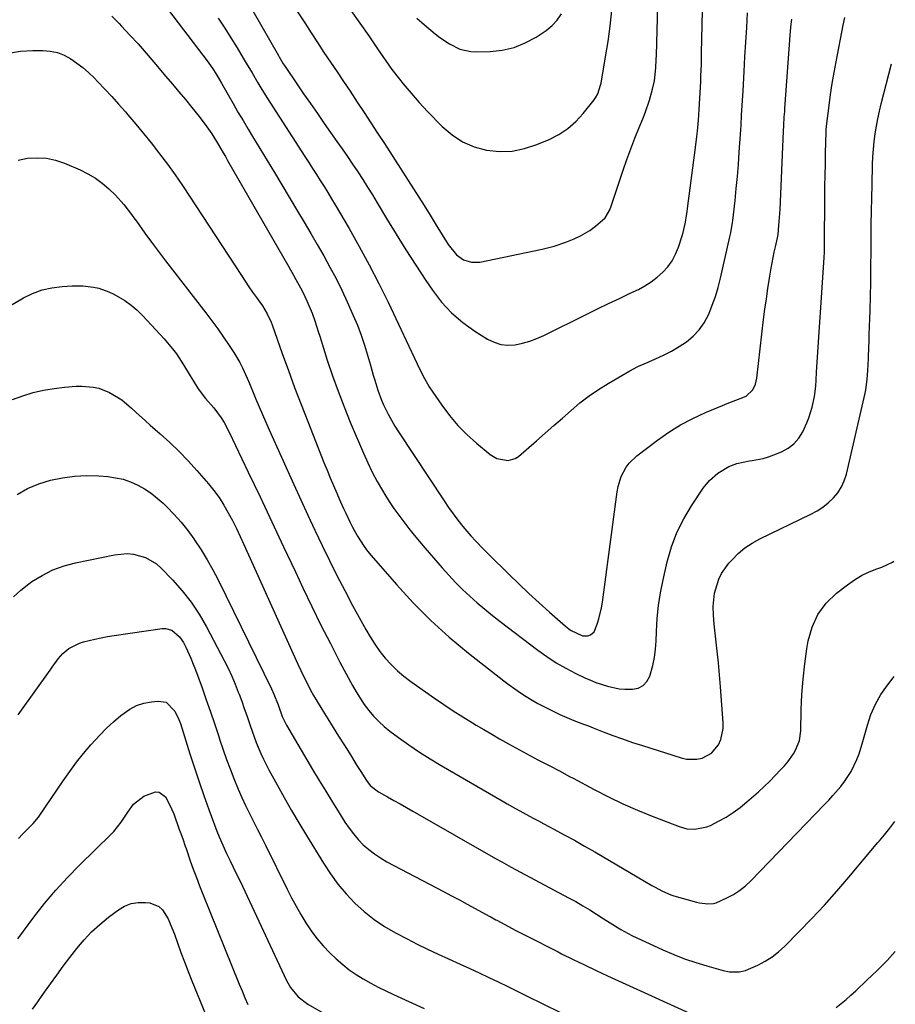
# Model space of a CAD drawing. Units: inches. Extents: x 1857390 to 1862700, y 410783 to 416034.
# Drawn here: x 1862362 to 1862690, y 413171 to 413540 of the extents above; entities that cross this region are included whole.
import ezdxf

# ---------------------------------------------------------------- set-up
doc = ezdxf.new("R2010")
doc.units = ezdxf.units.IN
doc.header["$MEASUREMENT"] = 0
doc.layers.add('7', color=7, linetype='Continuous')
doc.layers.add('8', color=7, linetype='Continuous')

msp = doc.modelspace()

# ---------------------------------------------------------------- linework, layer by layer
at = {"layer": '7', "color": 18}
for points in [[(1862407.88, 413556.59, 1786), (1862432.28, 413524.35, 1786), (1862434.29, 413521.5, 1786), (1862435.54, 413519.53, 1786), (1862437.31, 413516.52, 1786), (1862439.82, 413512.08, 1786), (1862441.66, 413508.86, 1786), (1862443.52, 413505.65, 1786), (1862445.41, 413502.45, 1786), (1862447.32, 413499.27, 1786), (1862448.96, 413496.56, 1786), (1862451.7, 413492.03, 1786), (1862454.44, 413487.5, 1786), (1862457.18, 413482.97, 1786), (1862459.91, 413478.43, 1786), (1862465.89, 413468.49, 1786), (1862468.37, 413464.33, 1786), (1862470.84, 413460.16, 1786), (1862473.27, 413455.97, 1786), (1862475.69, 413451.77, 1786), (1862478.03, 413447.52, 1786), (1862480.29, 413443.24, 1786), (1862482.42, 413438.89, 1786), (1862484.46, 413434.5, 1786), (1862486.77, 413429.35, 1786), (1862488.3, 413425.72, 1786), (1862489.72, 413422.06, 1786), (1862490.98, 413418.33, 1786), (1862492.13, 413414.57, 1786), (1862493.2, 413410.76, 1786), (1862494.27, 413406.99, 1786), (1862494.81, 413405.1, 1786), (1862495.95, 413401.36, 1786), (1862497.34, 413397.7, 1786), (1862498.14, 413395.91, 1786), (1862499.84, 413392.45, 1786), (1862501.06, 413390.16, 1786), (1862502.38, 413387.93, 1786), (1862503.76, 413385.74, 1786), (1862520.8, 413359.89, 1786), (1862522.48, 413357.43, 1786), (1862524.22, 413355, 1786), (1862526.04, 413352.64, 1786), (1862527.91, 413350.31, 1786), (1862530.85, 413346.81, 1786), (1862532.73, 413344.74, 1786), (1862535.67, 413341.74, 1786), (1862537.66, 413339.76, 1786), (1862545.07, 413332.43, 1786), (1862548.81, 413328.79, 1786), (1862552.6, 413325.2, 1786), (1862556.45, 413321.67, 1786), (1862560.34, 413318.19, 1786), (1862566.31, 413312.94, 1786), (1862568.28, 413311.43, 1786), (1862572.7, 413309.37, 1786), (1862574.77, 413309.36, 1786), (1862575.71, 413309.67, 1786), (1862577.13, 413310.84, 1786), (1862578.28, 413313.7, 1786), (1862578.91, 413315.73, 1786), (1862579.88, 413319.86, 1786), (1862580.22, 413321.96, 1786), (1862585.71, 413363.3, 1786), (1862586.07, 413365.25, 1786), (1862587.25, 413368.99, 1786), (1862589.08, 413372.48, 1786), (1862590.23, 413374.05, 1786), (1862593.07, 413376.74, 1786), (1862600.88, 413382.65, 1786), (1862605.15, 413385.65, 1786), (1862609.56, 413388.41, 1786), (1862614.17, 413390.83, 1786), (1862618.91, 413393.02, 1786), (1862625.3, 413395.68, 1786), (1862626.95, 413396.35, 1786), (1862628.6, 413397.01, 1786), (1862631.94, 413398.26, 1786), (1862634.09, 413399.15, 1786), (1862636.58, 413401.49, 1786), (1862637.61, 413403.62, 1786), (1862637.92, 413404.75, 1786), (1862638.14, 413405.91, 1786), (1862640.69, 413427.94, 1786), (1862641.17, 413431.82, 1786), (1862641.7, 413435.7, 1786), (1862642.28, 413439.57, 1786), (1862642.91, 413443.43, 1786), (1862643.55, 413447.17, 1786), (1862644.27, 413451.14, 1786), (1862644.67, 413453.11, 1786), (1862645.09, 413455.09, 1786), (1862645.84, 413458.52, 1786), (1862646.09, 413459.79, 1786), (1862646.42, 413463.08, 1786), (1862646.66, 413466.13, 1786), (1862646.75, 413467.65, 1786), (1862646.83, 413469.17, 1786), (1862648.16, 413498.55, 1786), (1862648.26, 413500.66, 1786), (1862648.44, 413503.82, 1786), (1862648.58, 413505.93, 1786), (1862648.65, 413506.98, 1786), (1862650.63, 413534.41, 1786), (1862650.89, 413537.43, 1786), (1862651.22, 413540.44, 1786)], [(1862396.26, 413541.58, 1788), (1862398.99, 413538.8, 1788), (1862399.87, 413537.86, 1788), (1862402.97, 413534.54, 1788), (1862406.03, 413531.18, 1788), (1862409.04, 413527.77, 1788), (1862412, 413524.33, 1788), (1862416.47, 413519.05, 1788), (1862418.92, 413516.15, 1788), (1862421.36, 413513.24, 1788), (1862423.78, 413510.31, 1788), (1862426.19, 413507.38, 1788), (1862428.97, 413504, 1788), (1862431.89, 413500.16, 1788), (1862433.7, 413497.5, 1788), (1862436.23, 413493.39, 1788), (1862437.97, 413490.41, 1788), (1862438.8, 413488.97, 1788), (1862439.64, 413487.52, 1788), (1862462.57, 413447.64, 1788), (1862464.36, 413444.5, 1788), (1862465.25, 413442.92, 1788), (1862467, 413439.75, 1788), (1862467.83, 413438.15, 1788), (1862469.39, 413434.88, 1788), (1862471.34, 413430.29, 1788), (1862472.33, 413427.42, 1788), (1862473.7, 413423.06, 1788), (1862474.17, 413421.61, 1788), (1862477.02, 413412.7, 1788), (1862478.99, 413406.82, 1788), (1862481.06, 413400.98, 1788), (1862483.29, 413395.2, 1788), (1862485.63, 413389.46, 1788), (1862490.55, 413377.79, 1788), (1862492.17, 413374.19, 1788), (1862493.89, 413370.63, 1788), (1862495.77, 413367.16, 1788), (1862497.75, 413363.74, 1788), (1862498.6, 413362.35, 1788), (1862500.27, 413359.7, 1788), (1862502.01, 413357.08, 1788), (1862503.83, 413354.52, 1788), (1862505.71, 413351.99, 1788), (1862507.65, 413349.52, 1788), (1862509.62, 413347.07, 1788), (1862511.63, 413344.65, 1788), (1862513.67, 413342.25, 1788), (1862520.11, 413334.82, 1788), (1862522.59, 413332.06, 1788), (1862525.13, 413329.35, 1788), (1862527.77, 413326.74, 1788), (1862530.47, 413324.18, 1788), (1862533.25, 413321.71, 1788), (1862536.07, 413319.29, 1788), (1862538.96, 413316.95, 1788), (1862541.89, 413314.66, 1788), (1862555.99, 413303.93, 1788), (1862559.39, 413301.51, 1788), (1862562.87, 413299.23, 1788), (1862566.49, 413297.17, 1788), (1862570.19, 413295.25, 1788), (1862573.67, 413293.58, 1788), (1862575.72, 413292.66, 1788), (1862577.8, 413291.81, 1788), (1862582.08, 413290.4, 1788), (1862586.46, 413289.5, 1788), (1862588.68, 413289.31, 1788), (1862591.47, 413289.26, 1788), (1862593.66, 413289.75, 1788), (1862595.53, 413290.66, 1788), (1862596.92, 413292.21, 1788), (1862597.99, 413294.18, 1788), (1862599.1, 413298.25, 1788), (1862599.73, 413301.25, 1788), (1862600.11, 413304.3, 1788), (1862600.34, 413307.37, 1788), (1862600.47, 413310.95, 1788), (1862600.78, 413315.82, 1788), (1862601.27, 413320.66, 1788), (1862602.03, 413325.46, 1788), (1862602.98, 413330.25, 1788), (1862604.55, 413337.11, 1788), (1862606.14, 413342.65, 1788), (1862608.12, 413348.03, 1788), (1862610.69, 413353.14, 1788), (1862613.64, 413358.09, 1788), (1862618.06, 413364.63, 1788), (1862620.38, 413367.52, 1788), (1862623.54, 413370.33, 1788), (1862627.64, 413372.77, 1788), (1862630.65, 413373.87, 1788), (1862635.35, 413374.86, 1788), (1862636.38, 413374.98, 1788), (1862640.53, 413375.78, 1788), (1862642.55, 413376.4, 1788), (1862644.54, 413377.12, 1788), (1862647.41, 413378.3, 1788), (1862649.87, 413379.65, 1788), (1862652.07, 413381.29, 1788), (1862653.85, 413383.37, 1788), (1862655.35, 413385.75, 1788), (1862656.93, 413389.14, 1788), (1862657.68, 413391.06, 1788), (1862658.83, 413395.02, 1788), (1862659.73, 413399.07, 1788), (1862660.24, 413402.96, 1788), (1862660.36, 413405.18, 1788), (1862660.53, 413408.19, 1788), (1862663.37, 413451.1, 1788), (1862663.39, 413451.51, 1788), (1862663.45, 413452.72, 1788), (1862663.46, 413455.15, 1788), (1862663.47, 413455.95, 1788), (1862663.64, 413473.58, 1788), (1862663.69, 413477.76, 1788), (1862663.76, 413481.95, 1788), (1862663.84, 413486.14, 1788), (1862663.94, 413490.32, 1788), (1862664.15, 413498.13, 1788), (1862664.18, 413498.97, 1788), (1862664.3, 413500.36, 1788), (1862665.25, 413508.08, 1788), (1862665.81, 413512.21, 1788), (1862666.42, 413516.33, 1788), (1862667.11, 413520.43, 1788), (1862667.86, 413524.53, 1788), (1862670.52, 413538.29, 1788), (1862671.11, 413541.12, 1788)], [(1862436.13, 413540.83, 1784), (1862438.55, 413537.17, 1784), (1862440.9, 413533.47, 1784), (1862443.19, 413529.73, 1784), (1862445.5, 413525.89, 1784), (1862446.61, 413524.05, 1784), (1862448.8, 413520.34, 1784), (1862450.98, 413516.63, 1784), (1862452.09, 413514.79, 1784), (1862454.37, 413511.14, 1784), (1862468.62, 413488.99, 1784), (1862470.06, 413486.74, 1784), (1862471.5, 413484.5, 1784), (1862472.94, 413482.25, 1784), (1862474.38, 413480, 1784), (1862475.8, 413477.74, 1784), (1862477.2, 413475.47, 1784), (1862478.59, 413473.18, 1784), (1862479.95, 413470.89, 1784), (1862485.17, 413462, 1784), (1862489.04, 413455.21, 1784), (1862492.79, 413448.35, 1784), (1862496.35, 413441.4, 1784), (1862499.8, 413434.38, 1784), (1862507.65, 413417.87, 1784), (1862509.72, 413413.46, 1784), (1862510.74, 413411.25, 1784), (1862512.81, 413406.86, 1784), (1862515.22, 413402.65, 1784), (1862516.56, 413400.62, 1784), (1862519.98, 413395.73, 1784), (1862522.91, 413391.89, 1784), (1862526.02, 413388.22, 1784), (1862529.41, 413384.8, 1784), (1862532.98, 413381.56, 1784), (1862538.1, 413377.27, 1784), (1862540.59, 413375.73, 1784), (1862544.87, 413374.99, 1784), (1862547.51, 413375.81, 1784), (1862548.72, 413376.6, 1784), (1862555.52, 413382.46, 1784), (1862558.78, 413385.28, 1784), (1862562.04, 413388.11, 1784), (1862565.28, 413390.97, 1784), (1862568.51, 413393.83, 1784), (1862571.8, 413396.6, 1784), (1862575.2, 413399.23, 1784), (1862578.74, 413401.66, 1784), (1862582.38, 413403.96, 1784), (1862587.45, 413406.95, 1784), (1862590.48, 413408.64, 1784), (1862593.56, 413410.25, 1784), (1862596.7, 413411.71, 1784), (1862599.89, 413413.08, 1784), (1862600.12, 413413.17, 1784), (1862603.17, 413414.53, 1784), (1862606.14, 413416.02, 1784), (1862609.01, 413417.72, 1784), (1862611.8, 413419.55, 1784), (1862614.31, 413421.67, 1784), (1862616.55, 413424, 1784), (1862618.38, 413426.67, 1784), (1862620.1, 413429.94, 1784), (1862621.42, 413433.22, 1784), (1862622.62, 413436.55, 1784), (1862623.63, 413439.94, 1784), (1862624.52, 413443.37, 1784), (1862628.06, 413458.89, 1784), (1862628.39, 413460.41, 1784), (1862629.04, 413464.26, 1784), (1862629.13, 413465.03, 1784), (1862629.97, 413472.5, 1784), (1862630.44, 413477.01, 1784), (1862630.87, 413481.53, 1784), (1862631.23, 413486.05, 1784), (1862631.56, 413490.57, 1784), (1862632.1, 413498.98, 1784), (1862632.21, 413500.81, 1784), (1862632.44, 413504.46, 1784), (1862632.65, 413508.12, 1784), (1862632.76, 413509.95, 1784), (1862632.96, 413513.61, 1784), (1862633.37, 413520.91, 1784), (1862633.68, 413526.39, 1784), (1862634.01, 413531.87, 1784), (1862634.34, 413537.35, 1784), (1862634.69, 413542.82, 1784)], [(1862449.12, 413543.62, 1782), (1862458.69, 413526.91, 1782), (1862458.99, 413526.39, 1782), (1862460.53, 413523.79, 1782), (1862461.19, 413522.78, 1782), (1862465.6, 413516.28, 1782), (1862468.16, 413512.54, 1782), (1862470.73, 413508.81, 1782), (1862473.32, 413505.09, 1782), (1862475.91, 413501.37, 1782), (1862480.63, 413494.67, 1782), (1862482.6, 413491.84, 1782), (1862484.56, 413489.01, 1782), (1862486.49, 413486.16, 1782), (1862488.42, 413483.3, 1782), (1862490.31, 413480.42, 1782), (1862492.16, 413477.52, 1782), (1862493.98, 413474.59, 1782), (1862495.76, 413471.64, 1782), (1862499.25, 413465.74, 1782), (1862502.81, 413459.86, 1782), (1862506.44, 413454.02, 1782), (1862510.17, 413448.26, 1782), (1862513.98, 413442.54, 1782), (1862516.48, 413438.86, 1782), (1862519.89, 413434.45, 1782), (1862523.63, 413430.37, 1782), (1862527.84, 413426.78, 1782), (1862532.36, 413423.52, 1782), (1862537.1, 413420.54, 1782), (1862539.57, 413419.35, 1782), (1862542.12, 413418.54, 1782), (1862544.79, 413418.29, 1782), (1862547.53, 413418.43, 1782), (1862550.3, 413419.01, 1782), (1862553.01, 413419.75, 1782), (1862555.65, 413420.73, 1782), (1862558.24, 413421.87, 1782), (1862574.37, 413429.88, 1782), (1862578.43, 413431.88, 1782), (1862582.49, 413433.86, 1782), (1862586.56, 413435.82, 1782), (1862590.65, 413437.76, 1782), (1862593.69, 413439.19, 1782), (1862596.17, 413440.52, 1782), (1862598.55, 413442.01, 1782), (1862600.77, 413443.73, 1782), (1862602.88, 413445.59, 1782), (1862604.73, 413447.69, 1782), (1862606.36, 413449.93, 1782), (1862607.65, 413452.38, 1782), (1862608.71, 413454.96, 1782), (1862610.15, 413459.31, 1782), (1862610.53, 413460.55, 1782), (1862611.37, 413464.35, 1782), (1862611.77, 413466.92, 1782), (1862611.95, 413468.21, 1782), (1862612.13, 413469.5, 1782), (1862615.16, 413492.43, 1782), (1862615.65, 413496.48, 1782), (1862615.86, 413498.51, 1782), (1862616.21, 413502.58, 1782), (1862616.5, 413506.65, 1782), (1862616.62, 413508.69, 1782), (1862616.85, 413512.93, 1782), (1862617.07, 413517.16, 1782), (1862617.16, 413519.27, 1782), (1862617.33, 413523.5, 1782), (1862617.43, 413527.74, 1782), (1862617.69, 413543.57, 1782)], [(1862485.81, 413543.76, 1778), (1862489.2, 413538.98, 1778), (1862492.56, 413534.18, 1778), (1862495.91, 413529.37, 1778), (1862501.28, 413521.61, 1778), (1862504.05, 413518, 1778), (1862505.52, 413516.26, 1778), (1862508.49, 413512.73, 1778), (1862511.51, 413509.26, 1778), (1862514.67, 413505.89, 1778), (1862520.14, 413500.26, 1778), (1862523.81, 413497.13, 1778), (1862527.76, 413494.52, 1778), (1862532.13, 413492.68, 1778), (1862536.77, 413491.36, 1778), (1862541.59, 413490.91, 1778), (1862546.34, 413491.01, 1778), (1862551.01, 413491.95, 1778), (1862555.61, 413493.44, 1778), (1862560.21, 413495.4, 1778), (1862563.84, 413497.28, 1778), (1862567.22, 413499.47, 1778), (1862570.24, 413502.15, 1778), (1862573.01, 413505.14, 1778), (1862577.11, 413510.28, 1778), (1862577.61, 413510.98, 1778), (1862578.45, 413512.45, 1778), (1862579.52, 413515.7, 1778), (1862579.69, 413516.54, 1778), (1862581.43, 413526.36, 1778), (1862582.35, 413532.12, 1778), (1862583.14, 413537.91, 1778), (1862583.74, 413543.71, 1778)], [(1862510.63, 413540.89, 1776), (1862513.44, 413538.35, 1776), (1862517.47, 413535, 1776), (1862519.2, 413533.66, 1776), (1862522.83, 413531.23, 1776), (1862526.72, 413529.29, 1776), (1862530.86, 413528.32, 1776), (1862533.02, 413528.2, 1776), (1862538.05, 413528.33, 1776), (1862542.64, 413528.84, 1776), (1862547.08, 413529.83, 1776), (1862551.28, 413531.56, 1776), (1862555.33, 413533.78, 1776), (1862559.11, 413536.28, 1776), (1862561.34, 413538.1, 1776), (1862563.3, 413540.14, 1776), (1862564.83, 413542.52, 1776)], [(1862361.13, 413487.57, 1792), (1862364.61, 413488.35, 1792), (1862368.17, 413488.56, 1792), (1862371.68, 413488.38, 1792), (1862375.11, 413487.63, 1792), (1862378.49, 413486.5, 1792), (1862384.33, 413483.98, 1792), (1862387.24, 413482.53, 1792), (1862390.03, 413480.88, 1792), (1862392.63, 413478.95, 1792), (1862395.09, 413476.83, 1792), (1862397.57, 413474.45, 1792), (1862400.75, 413471.01, 1792), (1862403.59, 413467.27, 1792), (1862404.52, 413466.01, 1792), (1862405.44, 413464.74, 1792), (1862408.63, 413460.31, 1792), (1862411.15, 413456.83, 1792), (1862413.71, 413453.38, 1792), (1862416.3, 413449.95, 1792), (1862418.92, 413446.55, 1792), (1862431.44, 413430.44, 1792), (1862433.72, 413427.43, 1792), (1862435.95, 413424.39, 1792), (1862438.11, 413421.29, 1792), (1862440.22, 413418.16, 1792), (1862441.98, 413415.48, 1792), (1862444.21, 413411.76, 1792), (1862445.2, 413409.83, 1792), (1862446.99, 413405.87, 1792), (1862447.85, 413403.87, 1792), (1862449.52, 413399.85, 1792), (1862450.24, 413398.08, 1792), (1862451.44, 413395.19, 1792), (1862452.66, 413392.31, 1792), (1862453.91, 413389.44, 1792), (1862455.19, 413386.58, 1792), (1862464.47, 413366.04, 1792), (1862467.08, 413360.31, 1792), (1862469.72, 413354.58, 1792), (1862472.38, 413348.88, 1792), (1862475.07, 413343.18, 1792), (1862477.82, 413337.52, 1792), (1862480.64, 413331.88, 1792), (1862483.55, 413326.3, 1792), (1862486.52, 413320.74, 1792), (1862491.44, 413311.71, 1792), (1862493.09, 413308.89, 1792), (1862494.85, 413306.14, 1792), (1862496.77, 413303.5, 1792), (1862498.79, 413300.93, 1792), (1862500.99, 413298.52, 1792), (1862503.3, 413296.23, 1792), (1862505.79, 413294.13, 1792), (1862508.39, 413292.16, 1792), (1862517.26, 413285.96, 1792), (1862520.75, 413283.58, 1792), (1862524.27, 413281.24, 1792), (1862527.84, 413278.97, 1792), (1862531.44, 413276.75, 1792), (1862532.9, 413275.87, 1792), (1862535.79, 413274.14, 1792), (1862538.7, 413272.42, 1792), (1862541.62, 413270.73, 1792), (1862545.01, 413268.79, 1792), (1862547.73, 413267.27, 1792), (1862550.46, 413265.77, 1792), (1862553.2, 413264.31, 1792), (1862555.96, 413262.86, 1792), (1862560.2, 413260.67, 1792), (1862564.06, 413258.65, 1792), (1862567.92, 413256.62, 1792), (1862569.2, 413255.94, 1792), (1862577.18, 413251.66, 1792), (1862582.5, 413248.94, 1792), (1862587.88, 413246.35, 1792), (1862593.35, 413243.96, 1792), (1862598.89, 413241.71, 1792), (1862609.03, 413237.79, 1792), (1862611.93, 413236.99, 1792), (1862614.93, 413236.78, 1792), (1862619.32, 413237.65, 1792), (1862620.7, 413238.24, 1792), (1862623.77, 413239.78, 1792), (1862626.59, 413241.35, 1792), (1862629.31, 413243.06, 1792), (1862631.9, 413244.97, 1792), (1862634.38, 413247.02, 1792), (1862638.7, 413250.89, 1792), (1862640.85, 413252.87, 1792), (1862642.97, 413254.88, 1792), (1862645.03, 413256.96, 1792), (1862647.05, 413259.07, 1792), (1862648.5, 413260.62, 1792), (1862649.71, 413262.03, 1792), (1862651.85, 413265.04, 1792), (1862652.77, 413266.65, 1792), (1862654.09, 413270.06, 1792), (1862654.6, 413273.68, 1792), (1862654.79, 413281.52, 1792), (1862655.06, 413287.29, 1792), (1862655.47, 413293.04, 1792), (1862656.12, 413298.78, 1792), (1862656.93, 413304.5, 1792), (1862657.4, 413307.4, 1792), (1862658.87, 413312.57, 1792), (1862661.01, 413317.34, 1792), (1862664.18, 413321.5, 1792), (1862668.03, 413325.26, 1792), (1862672.16, 413328.46, 1792), (1862674.75, 413330.26, 1792), (1862677.43, 413331.89, 1792), (1862680.26, 413333.25, 1792), (1862683.19, 413334.43, 1792), (1862685.03, 413335.07, 1792), (1862688.96, 413336.91, 1792), (1862689.46, 413337.36, 1792)], [(1862353.83, 413430.65, 1794), (1862363.02, 413435.97, 1794), (1862366.48, 413437.65, 1794), (1862370.05, 413439, 1794), (1862373.76, 413439.83, 1794), (1862377.58, 413440.32, 1794), (1862381.33, 413440.54, 1794), (1862383.35, 413440.58, 1794), (1862385.37, 413440.53, 1794), (1862389.38, 413440.06, 1794), (1862391.35, 413439.61, 1794), (1862395.12, 413438.28, 1794), (1862396.94, 413437.4, 1794), (1862401.08, 413434.97, 1794), (1862403.48, 413433.28, 1794), (1862405.7, 413431.37, 1794), (1862407.8, 413429.32, 1794), (1862415.86, 413420.64, 1794), (1862418.99, 413416.95, 1794), (1862420.42, 413415, 1794), (1862423.07, 413410.95, 1794), (1862425.6, 413406.81, 1794), (1862426.83, 413404.72, 1794), (1862428.53, 413401.88, 1794), (1862431.4, 413398.27, 1794), (1862434.45, 413394.77, 1794), (1862437.19, 413391.03, 1794), (1862438.3, 413389.3, 1794), (1862440.25, 413385.68, 1794), (1862447.39, 413370.7, 1794), (1862451.83, 413361.38, 1794), (1862456.25, 413352.04, 1794), (1862460.65, 413342.7, 1794), (1862465.04, 413333.35, 1794), (1862467.85, 413327.33, 1794), (1862471.21, 413320.31, 1794), (1862474.63, 413313.32, 1794), (1862478.17, 413306.39, 1794), (1862481.77, 413299.49, 1794), (1862486.45, 413290.71, 1794), (1862487.83, 413288.27, 1794), (1862489.3, 413285.89, 1794), (1862490.89, 413283.59, 1794), (1862492.56, 413281.34, 1794), (1862494.38, 413279.22, 1794), (1862496.3, 413277.2, 1794), (1862498.37, 413275.34, 1794), (1862500.54, 413273.59, 1794), (1862503.72, 413271.23, 1794), (1862507.61, 413268.45, 1794), (1862511.56, 413265.76, 1794), (1862515.6, 413263.2, 1794), (1862519.69, 413260.73, 1794), (1862542.6, 413247.44, 1794), (1862544.53, 413246.33, 1794), (1862546.47, 413245.24, 1794), (1862550.37, 413243.09, 1794), (1862554.29, 413240.97, 1794), (1862556.25, 413239.92, 1794), (1862558.21, 413238.88, 1794), (1862562.03, 413236.85, 1794), (1862565.89, 413234.77, 1794), (1862569.73, 413232.65, 1794), (1862573.55, 413230.49, 1794), (1862577.35, 413228.29, 1794), (1862598.7, 413215.76, 1794), (1862599.7, 413215.19, 1794), (1862602.72, 413213.54, 1794), (1862605.87, 413212.22, 1794), (1862606.97, 413211.88, 1794), (1862615.53, 413209.5, 1794), (1862616.58, 413209.25, 1794), (1862619.75, 413208.8, 1794), (1862621.84, 413208.93, 1794), (1862622.85, 413209.21, 1794), (1862626.94, 413211.06, 1794), (1862629.37, 413212.39, 1794), (1862631.69, 413213.87, 1794), (1862633.83, 413215.6, 1794), (1862635.86, 413217.48, 1794), (1862663.5, 413246.08, 1794), (1862665.08, 413247.74, 1794), (1862666.63, 413249.42, 1794), (1862669.66, 413252.87, 1794), (1862671.07, 413254.66, 1794), (1862673.52, 413258.49, 1794), (1862675.6, 413262.89, 1794), (1862676.48, 413265.11, 1794), (1862677.92, 413269.66, 1794), (1862679.58, 413275.81, 1794), (1862680.94, 413279.84, 1794), (1862682.59, 413283.71, 1794), (1862684.7, 413287.36, 1794), (1862687.12, 413290.85, 1794), (1862689.64, 413294.05, 1794)], [(1862358.94, 413397.88, 1796), (1862362.77, 413399.27, 1796), (1862366.66, 413400.47, 1796), (1862370.62, 413401.36, 1796), (1862374.64, 413402.05, 1796), (1862378.46, 413402.55, 1796), (1862382.78, 413402.91, 1796), (1862384.94, 413402.92, 1796), (1862389.24, 413402.57, 1796), (1862391.32, 413402.13, 1796), (1862395.29, 413400.55, 1796), (1862395.97, 413400.2, 1796), (1862399.97, 413397.72, 1796), (1862403.59, 413394.69, 1796), (1862405.31, 413393.06, 1796), (1862408.81, 413389.86, 1796), (1862410.58, 413388.29, 1796), (1862414.36, 413385.01, 1796), (1862417.96, 413381.75, 1796), (1862421.47, 413378.39, 1796), (1862424.84, 413374.88, 1796), (1862428.11, 413371.28, 1796), (1862432.41, 413366.34, 1796), (1862434.5, 413363.77, 1796), (1862436.46, 413361.11, 1796), (1862438.24, 413358.33, 1796), (1862439.9, 413355.46, 1796), (1862441.43, 413352.51, 1796), (1862442.92, 413349.54, 1796), (1862444.36, 413346.54, 1796), (1862445.76, 413343.52, 1796), (1862466.01, 413298.66, 1796), (1862467.11, 413296.28, 1796), (1862468.24, 413293.91, 1796), (1862469.42, 413291.57, 1796), (1862470.64, 413289.25, 1796), (1862471.9, 413286.95, 1796), (1862473.19, 413284.67, 1796), (1862474.54, 413282.42, 1796), (1862475.92, 413280.19, 1796), (1862477.2, 413278.18, 1796), (1862479.23, 413274.96, 1796), (1862481.27, 413271.74, 1796), (1862483.29, 413268.51, 1796), (1862485.31, 413265.27, 1796), (1862488.13, 413260.74, 1796), (1862489.6, 413258.4, 1796), (1862491.71, 413255.08, 1796), (1862493.16, 413253.22, 1796), (1862496.25, 413250.78, 1796), (1862499.6, 413248.92, 1796), (1862501.97, 413247.6, 1796), (1862504.34, 413246.27, 1796), (1862506.7, 413244.94, 1796), (1862509.06, 413243.6, 1796), (1862540.14, 413225.87, 1796), (1862542.45, 413224.56, 1796), (1862545.94, 413222.64, 1796), (1862549.44, 413220.75, 1796), (1862567.54, 413211.12, 1796), (1862570.21, 413209.66, 1796), (1862572.85, 413208.15, 1796), (1862575.45, 413206.59, 1796), (1862578.03, 413204.97, 1796), (1862580.51, 413203.38, 1796), (1862583.15, 413201.69, 1796), (1862587.13, 413199.17, 1796), (1862591.28, 413196.99, 1796), (1862602.91, 413191.63, 1796), (1862606.95, 413189.89, 1796), (1862611.04, 413188.28, 1796), (1862615.2, 413186.86, 1796), (1862619.4, 413185.58, 1796), (1862625.55, 413183.87, 1796), (1862627.92, 413183.39, 1796), (1862631.52, 413183.36, 1796), (1862633.84, 413183.88, 1796), (1862634.96, 413184.31, 1796), (1862638.47, 413185.9, 1796), (1862641.23, 413187.35, 1796), (1862643.86, 413188.97, 1796), (1862646.3, 413190.88, 1796), (1862648.61, 413192.97, 1796), (1862653.94, 413198.36, 1796), (1862658.75, 413203.34, 1796), (1862663.47, 413208.4, 1796), (1862668.08, 413213.57, 1796), (1862672.61, 413218.81, 1796), (1862683.54, 413231.79, 1796), (1862684.15, 413232.51, 1796), (1862685.98, 413234.67, 1796), (1862688.02, 413237.25, 1796), (1862689.87, 413239.73, 1796)], [(1862360.72, 413362.32, 1798), (1862364.63, 413364.58, 1798), (1862368.8, 413366.32, 1798), (1862373.15, 413367.7, 1798), (1862377.65, 413368.58, 1798), (1862382.18, 413369.18, 1798), (1862386.75, 413369.36, 1798), (1862391.33, 413369.24, 1798), (1862394.74, 413368.99, 1798), (1862397.64, 413368.6, 1798), (1862400.48, 413367.99, 1798), (1862403.23, 413367.03, 1798), (1862405.91, 413365.84, 1798), (1862408.47, 413364.37, 1798), (1862410.92, 413362.77, 1798), (1862413.23, 413360.95, 1798), (1862415.44, 413359, 1798), (1862416.85, 413357.65, 1798), (1862419.59, 413354.84, 1798), (1862422.22, 413351.93, 1798), (1862424.66, 413348.86, 1798), (1862426.98, 413345.69, 1798), (1862427.39, 413345.1, 1798), (1862429.75, 413341.51, 1798), (1862431.99, 413337.85, 1798), (1862434.08, 413334.1, 1798), (1862436.05, 413330.29, 1798), (1862456.04, 413289.46, 1798), (1862456.96, 413287.48, 1798), (1862458.56, 413283.4, 1798), (1862460.08, 413279.11, 1798), (1862461.75, 413275.77, 1798), (1862471.5, 413259.25, 1798), (1862473.95, 413255.14, 1798), (1862476.42, 413251.05, 1798), (1862478.93, 413246.98, 1798), (1862481.46, 413242.92, 1798), (1862483.62, 413239.48, 1798), (1862485.17, 413237.21, 1798), (1862486.82, 413235.03, 1798), (1862488.62, 413232.98, 1798), (1862490.53, 413231.02, 1798), (1862492.59, 413229.21, 1798), (1862494.74, 413227.53, 1798), (1862497.02, 413226.03, 1798), (1862499.39, 413224.65, 1798), (1862520.58, 413213.48, 1798), (1862523.56, 413211.9, 1798), (1862526.55, 413210.31, 1798), (1862529.52, 413208.71, 1798), (1862532.5, 413207.1, 1798), (1862537.69, 413204.28, 1798), (1862538.06, 413204.07, 1798), (1862540.3, 413202.85, 1798), (1862540.67, 413202.66, 1798), (1862547.79, 413198.9, 1798), (1862551.73, 413196.84, 1798), (1862555.68, 413194.8, 1798), (1862559.64, 413192.79, 1798), (1862563.61, 413190.79, 1798), (1862564.92, 413190.13, 1798), (1862569.21, 413188.02, 1798), (1862573.51, 413185.94, 1798), (1862577.83, 413183.91, 1798), (1862582.17, 413181.91, 1798), (1862618.13, 413165.52, 1798)], [(1862361.14, 413279.69, 1802), (1862361.7, 413280.52, 1802), (1862373.03, 413296.47, 1802), (1862373.79, 413297.53, 1802), (1862376.08, 413300.68, 1802), (1862377.77, 413302.63, 1802), (1862380.11, 413304.52, 1802), (1862384.1, 413306.58, 1802), (1862385.53, 413307.04, 1802), (1862389.79, 413308.11, 1802), (1862394.64, 413309.09, 1802), (1862397.08, 413309.49, 1802), (1862415.04, 413312.09, 1802), (1862416.31, 413312.12, 1802), (1862418.66, 413311.48, 1802), (1862421.61, 413308.99, 1802), (1862423.04, 413306.81, 1802), (1862423.93, 413305.06, 1802), (1862425.9, 413300.88, 1802), (1862426.77, 413298.75, 1802), (1862427.6, 413296.59, 1802), (1862430.07, 413289.76, 1802), (1862431.65, 413285.32, 1802), (1862433.21, 413280.87, 1802), (1862434.72, 413276.4, 1802), (1862436.21, 413271.93, 1802), (1862436.75, 413270.26, 1802), (1862437.98, 413266.63, 1802), (1862439.25, 413263.01, 1802), (1862440.59, 413259.41, 1802), (1862441.97, 413255.84, 1802), (1862443.61, 413251.83, 1802), (1862444.94, 413248.76, 1802), (1862446.35, 413245.74, 1802), (1862447.81, 413242.74, 1802), (1862449.31, 413239.75, 1802), (1862450.81, 413236.77, 1802), (1862452.31, 413233.78, 1802), (1862453.8, 413230.79, 1802), (1862462, 413214.37, 1802), (1862463.65, 413211.15, 1802), (1862465.35, 413207.96, 1802), (1862467.13, 413204.81, 1802), (1862468.96, 413201.69, 1802), (1862470.95, 413198.68, 1802), (1862473.08, 413195.79, 1802), (1862475.45, 413193.09, 1802), (1862477.96, 413190.51, 1802), (1862480.41, 413188.19, 1802), (1862482.79, 413186.1, 1802), (1862485.25, 413184.13, 1802), (1862487.85, 413182.35, 1802), (1862490.54, 413180.68, 1802), (1862493.32, 413179.14, 1802), (1862496.12, 413177.65, 1802), (1862498.96, 413176.24, 1802), (1862501.83, 413174.88, 1802), (1862507.57, 413172.25, 1802), (1862513.32, 413169.6, 1802)], [(1862361.17, 413233.39, 1804), (1862362.72, 413235.01, 1804), (1862366.36, 413238.58, 1804), (1862366.72, 413238.95, 1804), (1862368.68, 413241.34, 1804), (1862368.98, 413241.77, 1804), (1862377.96, 413255, 1804), (1862380.41, 413258.48, 1804), (1862382.95, 413261.9, 1804), (1862385.61, 413265.22, 1804), (1862388.35, 413268.48, 1804), (1862391.67, 413272.12, 1804), (1862394.18, 413274.67, 1804), (1862396.83, 413277.1, 1804), (1862399.56, 413279.43, 1804), (1862402.94, 413281.85, 1804), (1862405.47, 413283.17, 1804), (1862408.19, 413284.04, 1804), (1862411.04, 413284.6, 1804), (1862413.53, 413284.87, 1804), (1862416.55, 413284.39, 1804), (1862419.82, 413281.02, 1804), (1862421.32, 413277.99, 1804), (1862421.91, 413276.4, 1804), (1862425.51, 413265.03, 1804), (1862427.2, 413259.8, 1804), (1862428.94, 413254.59, 1804), (1862430.75, 413249.4, 1804), (1862432.6, 413244.23, 1804), (1862435.58, 413236.05, 1804), (1862436.41, 413233.93, 1804), (1862437.8, 413230.81, 1804), (1862439.28, 413227.73, 1804), (1862440.6, 413225.01, 1804), (1862441.75, 413222.62, 1804), (1862442.9, 413220.23, 1804), (1862444.04, 413217.84, 1804), (1862445.17, 413215.44, 1804), (1862461.78, 413180.06, 1804), (1862463.25, 413177.43, 1804), (1862466.13, 413173.95, 1804), (1862469.73, 413171.24, 1804), (1862496.47, 413155.85, 1804)], [(1862360.95, 413195.75, 1806), (1862367, 413203.82, 1806), (1862371.01, 413208.93, 1806), (1862375.17, 413213.91, 1806), (1862379.56, 413218.7, 1806), (1862384.09, 413223.35, 1806), (1862395.91, 413234.95, 1806), (1862396.94, 413236.02, 1806), (1862399.74, 413239.48, 1806), (1862402.21, 413243.21, 1806), (1862404.28, 413246.26, 1806), (1862408.27, 413249.26, 1806), (1862412.61, 413250.78, 1806), (1862414, 413250.67, 1806), (1862416.3, 413248.92, 1806), (1862417.21, 413247.38, 1806), (1862418.77, 413244.19, 1806), (1862419.43, 413242.54, 1806), (1862421.51, 413236.77, 1806), (1862421.83, 413235.87, 1806), (1862422.8, 413233.15, 1806), (1862423.75, 413230.43, 1806), (1862424.07, 413229.53, 1806), (1862425.63, 413225.02, 1806), (1862426.76, 413221.87, 1806), (1862427.91, 413218.73, 1806), (1862429.11, 413215.61, 1806), (1862430.34, 413212.5, 1806), (1862443.98, 413178.77, 1806), (1862445.04, 413176.2, 1806), (1862446.1, 413173.63, 1806), (1862447.19, 413171.08, 1806)], [(1862366.42, 413169.36, 1808), (1862368.4, 413172.08, 1808), (1862370.35, 413174.82, 1808), (1862373.16, 413178.8, 1808), (1862375.56, 413182.14, 1808), (1862377.99, 413185.46, 1808), (1862380.47, 413188.75, 1808), (1862383.08, 413192.13, 1808), (1862385.78, 413195.31, 1808), (1862388.64, 413198.34, 1808), (1862391.71, 413201.15, 1808), (1862394.94, 413203.8, 1808), (1862398.67, 413206.63, 1808), (1862401.02, 413208.01, 1808), (1862403.48, 413208.99, 1808), (1862406.11, 413209.38, 1808), (1862408.84, 413209.36, 1808), (1862410.41, 413209.16, 1808), (1862413.9, 413207.82, 1808), (1862415.24, 413206.56, 1808), (1862417.29, 413203.18, 1808), (1862418.15, 413201.32, 1808), (1862419.66, 413197.52, 1808), (1862420.84, 413194.21, 1808), (1862422.14, 413190.63, 1808), (1862423.47, 413187.07, 1808), (1862424.85, 413183.53, 1808), (1862426.27, 413179.99, 1808), (1862431.35, 413167.54, 1808)], [(1862667.85, 413169.98, 1798), (1862671.62, 413173.04, 1798), (1862673.44, 413174.64, 1798), (1862675.24, 413176.27, 1798), (1862679.43, 413180.19, 1798), (1862683.24, 413183.86, 1798), (1862686.97, 413187.62, 1798), (1862690.07, 413190.95, 1798)]]:
    msp.add_polyline3d(points, dxfattribs=at)
at = {"layer": '8', "color": 18}
for points in [[(1862460.96, 413550.76, 1780), (1862468.54, 413539.05, 1780), (1862470.93, 413535.37, 1780), (1862473.34, 413531.69, 1780), (1862475.77, 413528.03, 1780), (1862478.22, 413524.38, 1780), (1862480.67, 413520.74, 1780), (1862483.12, 413517.09, 1780), (1862485.56, 413513.44, 1780), (1862488.27, 413509.39, 1780), (1862490.84, 413505.53, 1780), (1862493.38, 413501.66, 1780), (1862495.91, 413497.78, 1780), (1862498.42, 413493.89, 1780), (1862513.3, 413470.65, 1780), (1862515.59, 413466.99, 1780), (1862517.81, 413463.28, 1780), (1862520.06, 413459.58, 1780), (1862522.42, 413455.96, 1780), (1862525.52, 413452.1, 1780), (1862528.14, 413450.3, 1780), (1862531.11, 413449.35, 1780), (1862534.22, 413449.45, 1780), (1862557.65, 413454.27, 1780), (1862562.16, 413455.41, 1780), (1862566.54, 413456.94, 1780), (1862569.61, 413458.19, 1780), (1862572.04, 413459.32, 1780), (1862575.53, 413461.31, 1780), (1862577.66, 413462.92, 1780), (1862581.23, 413465.98, 1780), (1862583.03, 413469.07, 1780), (1862583.54, 413470.44, 1780), (1862588.03, 413483.91, 1780), (1862589.42, 413487.93, 1780), (1862590.87, 413491.93, 1780), (1862592.41, 413495.9, 1780), (1862594, 413499.84, 1780), (1862595.35, 413503.08, 1780), (1862596.27, 413505.4, 1780), (1862597.87, 413510.14, 1780), (1862599.02, 413514.29, 1780), (1862599.7, 413517.41, 1780), (1862600.22, 413522.18, 1780), (1862600.39, 413525.38, 1780), (1862600.45, 413526.98, 1780), (1862601.62, 413568.88, 1780)], [(1862357.46, 413527.74, 1790), (1862361.99, 413528.46, 1790), (1862366.61, 413528.77, 1790), (1862370.3, 413528.76, 1790), (1862373.08, 413528.51, 1790), (1862375.77, 413527.96, 1790), (1862378.33, 413526.96, 1790), (1862380.8, 413525.66, 1790), (1862383.14, 413524.04, 1790), (1862385.39, 413522.32, 1790), (1862387.51, 413520.44, 1790), (1862389.55, 413518.47, 1790), (1862390.93, 413517.04, 1790), (1862393.57, 413514.25, 1790), (1862396.18, 413511.44, 1790), (1862398.75, 413508.58, 1790), (1862401.28, 413505.7, 1790), (1862402.22, 413504.61, 1790), (1862405.18, 413501.14, 1790), (1862408.09, 413497.63, 1790), (1862410.94, 413494.08, 1790), (1862413.75, 413490.49, 1790), (1862414.13, 413490, 1790), (1862417.06, 413486.11, 1790), (1862419.92, 413482.17, 1790), (1862422.69, 413478.17, 1790), (1862425.39, 413474.13, 1790), (1862444.81, 413444.35, 1790), (1862446.19, 413442.27, 1790), (1862447.59, 413440.2, 1790), (1862449.02, 413438.14, 1790), (1862450.46, 413436.1, 1790), (1862452.7, 413432.96, 1790), (1862454.47, 413430.02, 1790), (1862455.91, 413426.92, 1790), (1862456.31, 413425.85, 1790), (1862460.11, 413415.18, 1790), (1862462.42, 413408.78, 1790), (1862464.78, 413402.39, 1790), (1862467.2, 413396.03, 1790), (1862469.67, 413389.69, 1790), (1862475.77, 413374.26, 1790), (1862476.93, 413371.37, 1790), (1862478.11, 413368.49, 1790), (1862479.33, 413365.62, 1790), (1862480.57, 413362.77, 1790), (1862481.52, 413360.62, 1790), (1862483.1, 413357.08, 1790), (1862483.92, 413355.32, 1790), (1862485.6, 413351.82, 1790), (1862486.48, 413350.1, 1790), (1862488.36, 413346.7, 1790), (1862490.86, 413342.79, 1790), (1862492.14, 413341.09, 1790), (1862493.48, 413339.45, 1790), (1862502.94, 413328.52, 1790), (1862509.25, 413321.64, 1790), (1862515.81, 413315.02, 1790), (1862522.75, 413308.8, 1790), (1862529.94, 413302.84, 1790), (1862543.25, 413292.45, 1790), (1862545.29, 413290.9, 1790), (1862547.36, 413289.4, 1790), (1862549.48, 413287.97, 1790), (1862551.62, 413286.57, 1790), (1862553.81, 413285.25, 1790), (1862556.03, 413283.97, 1790), (1862558.28, 413282.76, 1790), (1862562.44, 413280.67, 1790), (1862564.18, 413279.84, 1790), (1862567.73, 413278.31, 1790), (1862569.53, 413277.6, 1790), (1862573.15, 413276.22, 1790), (1862574.95, 413275.52, 1790), (1862576.76, 413274.82, 1790), (1862580.44, 413273.37, 1790), (1862584.1, 413271.98, 1790), (1862587.78, 413270.64, 1790), (1862591.48, 413269.37, 1790), (1862595.2, 413268.15, 1790), (1862609.75, 413263.54, 1790), (1862611.72, 413263.1, 1790), (1862615.67, 413263.08, 1790), (1862617.65, 413263.48, 1790), (1862621.1, 413265.3, 1790), (1862623.75, 413268.5, 1790), (1862624.62, 413270.45, 1790), (1862625.53, 413274.55, 1790), (1862625.56, 413276.69, 1790), (1862624.55, 413290.18, 1790), (1862624.18, 413294.66, 1790), (1862623.78, 413299.15, 1790), (1862623.31, 413303.62, 1790), (1862622.8, 413308.1, 1790), (1862622.13, 413313.74, 1790), (1862621.84, 413317.04, 1790), (1862621.77, 413320.36, 1790), (1862622.31, 413325.27, 1790), (1862622.7, 413326.88, 1790), (1862623.89, 413330.54, 1790), (1862624.87, 413332.67, 1790), (1862627.6, 413336.5, 1790), (1862628.82, 413337.85, 1790), (1862631.16, 413340.16, 1790), (1862633.65, 413342.26, 1790), (1862636.36, 413344.06, 1790), (1862639.23, 413345.66, 1790), (1862658.41, 413354.92, 1790), (1862660.7, 413356.18, 1790), (1862662.88, 413357.58, 1790), (1862664.91, 413359.21, 1790), (1862666.83, 413360.99, 1790), (1862668.47, 413362.98, 1790), (1862669.87, 413365.11, 1790), (1862670.9, 413367.43, 1790), (1862671.7, 413369.89, 1790), (1862678.8, 413400.32, 1790), (1862679.05, 413401.57, 1790), (1862679.47, 413405.39, 1790), (1862679.72, 413408.72, 1790), (1862679.87, 413411.02, 1790), (1862680.01, 413413.32, 1790), (1862680.19, 413417.94, 1790), (1862680.22, 413419.28, 1790), (1862680.31, 413422.25, 1790), (1862680.4, 413425.23, 1790), (1862680.49, 413428.21, 1790), (1862680.6, 413431.18, 1790), (1862680.8, 413436.68, 1790), (1862680.92, 413441.62, 1790), (1862680.95, 413445.22, 1790), (1862680.95, 413448.81, 1790), (1862680.95, 413450.01, 1790), (1862680.96, 413451.21, 1790), (1862681, 413458.68, 1790), (1862681.05, 413463.61, 1790), (1862681.12, 413468.54, 1790), (1862681.22, 413473.47, 1790), (1862681.34, 413478.4, 1790), (1862681.56, 413485.99, 1790), (1862681.69, 413488.87, 1790), (1862681.89, 413491.75, 1790), (1862682.18, 413494.62, 1790), (1862682.54, 413497.48, 1790), (1862683, 413500.33, 1790), (1862683.52, 413503.17, 1790), (1862684.13, 413505.99, 1790), (1862684.81, 413508.79, 1790), (1862688.67, 413523.68, 1790)], [(1862359.3, 413323.88, 1800), (1862362.11, 413326.46, 1800), (1862365.12, 413328.84, 1800), (1862366.24, 413329.63, 1800), (1862370.08, 413331.99, 1800), (1862374.07, 413334.02, 1800), (1862378.28, 413335.54, 1800), (1862382.63, 413336.72, 1800), (1862397.16, 413339.71, 1800), (1862401.92, 413340.14, 1800), (1862404.29, 413339.91, 1800), (1862408.9, 413338.68, 1800), (1862412.95, 413336.31, 1800), (1862414.74, 413334.73, 1800), (1862418.99, 413330.31, 1800), (1862422.61, 413326.21, 1800), (1862425.98, 413321.93, 1800), (1862428.98, 413317.38, 1800), (1862431.72, 413312.65, 1800), (1862438.34, 413300.04, 1800), (1862439.79, 413297.14, 1800), (1862441.17, 413294.21, 1800), (1862442.44, 413291.23, 1800), (1862443.64, 413288.22, 1800), (1862443.93, 413287.45, 1800), (1862444.91, 413284.79, 1800), (1862445.87, 413282.13, 1800), (1862446.79, 413279.45, 1800), (1862447.69, 413276.76, 1800), (1862448.04, 413275.68, 1800), (1862449.54, 413271.41, 1800), (1862450.36, 413269.31, 1800), (1862452.13, 413265.14, 1800), (1862453.09, 413263.09, 1800), (1862455.15, 413259.07, 1800), (1862458.22, 413253.43, 1800), (1862460.88, 413248.65, 1800), (1862463.58, 413243.89, 1800), (1862466.35, 413239.17, 1800), (1862469.17, 413234.48, 1800), (1862475.54, 413224.07, 1800), (1862478.18, 413220.09, 1800), (1862481, 413216.25, 1800), (1862484.08, 413212.63, 1800), (1862487.35, 413209.15, 1800), (1862490.89, 413205.95, 1800), (1862494.59, 413202.98, 1800), (1862498.53, 413200.36, 1800), (1862502.65, 413197.95, 1800), (1862506.92, 413195.71, 1800), (1862510.78, 413193.73, 1800), (1862514.66, 413191.81, 1800), (1862518.58, 413189.96, 1800), (1862522.52, 413188.17, 1800), (1862526.83, 413186.24, 1800), (1862530.43, 413184.61, 1800), (1862534.01, 413182.96, 1800), (1862537.58, 413181.28, 1800), (1862541.15, 413179.58, 1800), (1862544.7, 413177.87, 1800), (1862548.25, 413176.14, 1800), (1862551.79, 413174.4, 1800), (1862557.89, 413171.37, 1800), (1862564.5, 413168.15, 1800)]]:
    msp.add_polyline3d(points, dxfattribs=at)

doc.saveas('drawing.dxf')
